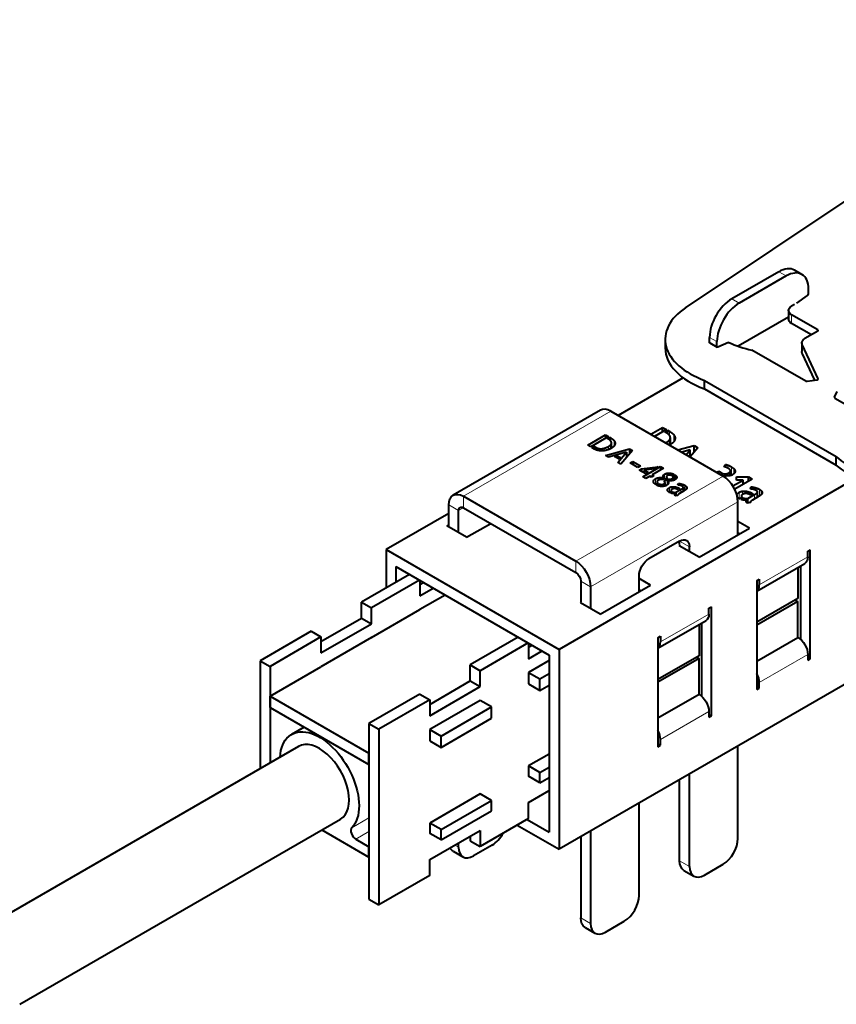
# Model space of a CAD drawing. Units: millimetres. Extents: x 2 to 1189, y 1 to 840.
# Drawn here: x 215 to 332, y 330 to 471 of the extents above; entities that cross this region are included whole.
import ezdxf

# ---------------------------------------------------------------- set-up
doc = ezdxf.new("R2010")
doc.units = ezdxf.units.MM
doc.header["$LTSCALE"] = 12.7
doc.layers.add('TANGENT_LINES', color=7, linetype='Continuous', lineweight=15)
doc.layers.add('Visible', color=7, linetype='Continuous', lineweight=40)

msp = doc.modelspace()

# ---------------------------------------------------------------- linework, layer by layer
at = {"layer": 'TANGENT_LINES'}
for p, q in [((324.807, 434.549), (323.746, 435.161)), ((318.089, 430.67), (317.028, 431.283)), ((325.584, 427.772), (325.584, 428.997)), ((329.332, 426.669), (329.332, 426.833)), ((314.907, 425.159), (313.846, 425.771)), ((314.907, 424.447), (313.846, 425.059)), ((327.079, 423.531), (327.079, 424.756)), ((329.359, 419.782), (329.359, 419.842)), ((331.727, 417.144), (331.727, 417.203)), ((278.662, 403.03), (299.733, 415.196)), ((299.745, 411.362), (299.745, 410.887)), ((308.139, 411.693), (308.139, 412.317)), ((308.234, 410.426), (308.234, 411.362)), ((308.745, 410.857), (308.745, 411.813)), ((297.57, 410.039), (297.57, 409.704)), ((299.407, 410.186), (299.407, 409.726)), ((299.683, 410.388), (299.683, 409.854)), ((299.817, 410.635), (299.817, 409.922)), ((300.206, 410.978), (300.206, 410.25)), ((307.696, 410.599), (307.696, 410.773)), ((308.058, 410.39), (308.058, 411.039)), ((298.444, 409.844), (298.444, 409.531)), ((316.479, 407.046), (316.479, 407.481)), ((316.978, 406.042), (316.978, 407.234)), ((294.713, 393.763), (315.785, 405.929)), ((306.647, 405.702), (306.647, 405.388)), ((307.209, 405.954), (307.209, 405.741)), ((307.419, 406.192), (307.419, 405.442)), ((307.735, 406.316), (307.735, 405.953)), ((308.072, 406.352), (308.072, 406.067)), ((308.406, 406.308), (308.406, 406.012)), ((309.098, 405.91), (309.098, 405.591)), ((315.475, 406.108), (315.475, 406.439)), ((315.68, 405.989), (315.68, 406.325)), ((315.921, 406.008), (315.921, 406.243)), ((316.05, 405.756), (316.05, 405.85)), ((316.224, 405.947), (316.224, 406.246)), ((316.595, 405.947), (316.595, 406.391)), ((316.753, 405.973), (316.753, 406.499)), ((316.845, 405.996), (316.845, 406.638)), ((317.329, 406.274), (317.329, 406.972)), ((317.496, 406.567), (317.496, 406.685)), ((306.1, 405.523), (306.1, 404.746)), ((306.79, 404.751), (306.79, 404.463)), ((306.979, 404.731), (306.979, 404.446)), ((307.156, 404.746), (307.156, 404.448)), ((307.298, 404.796), (307.298, 404.467)), ((307.966, 405.084), (307.966, 404.913)), ((308.103, 404.271), (308.103, 403.588)), ((308.168, 405.473), (308.168, 405.252)), ((308.444, 404.39), (308.444, 404.009)), ((308.492, 405.573), (308.492, 405.271)), ((308.805, 404.4), (308.805, 404.139)), ((309.154, 404.326), (309.154, 404.072)), ((309.584, 404.848), (309.584, 404.604)), ((309.813, 404.798), (309.813, 404.537)), ((310.058, 404.714), (310.058, 404.388)), ((310.094, 404.304), (310.094, 403.737)), ((310.295, 404.599), (310.295, 403.865)), ((310.476, 404.471), (310.476, 404.003)), ((310.586, 404.328), (310.586, 404.149)), ((320.032, 404.037), (320.032, 404.358)), ((320.332, 403.948), (320.332, 404.291)), ((278.662, 403.03), (278.662, 401.397)), ((307.871, 404.083), (307.871, 403.788)), ((308.795, 403.6), (308.795, 403.417)), ((308.878, 403.345), (308.878, 403.232)), ((309.462, 404.19), (309.462, 404.015)), ((309.755, 404.021), (309.755, 403.54)), ((310.006, 404.186), (310.006, 403.685)), ((317.782, 403.153), (317.782, 403.353)), ((318.087, 402.702), (318.087, 403.6)), ((318.534, 403.255), (318.534, 403.756)), ((319.009, 403.425), (319.009, 403.769)), ((319.467, 403.338), (319.467, 403.671)), ((319.871, 403.263), (319.871, 403.493)), ((320.256, 402.639), (320.256, 403.271)), ((320.586, 402.83), (320.586, 403.487)), ((320.653, 403.753), (320.653, 404.181)), ((320.701, 402.898), (320.701, 403.643)), ((320.965, 403.066), (320.965, 404.03)), ((321.202, 403.247), (321.202, 403.862)), ((321.347, 403.439), (321.347, 403.674)), ((276.54, 401.805), (277.955, 400.989)), ((296.834, 390.089), (317.906, 402.254)), ((318.995, 402.478), (318.995, 402.718)), ((319.103, 402.235), (319.103, 402.384)), ((277.955, 400.989), (278.662, 401.397)), ((310.976, 395.804), (309.562, 396.621)), ((294.713, 393.763), (294.713, 392.13)), ((320.963, 390.355), (327.893, 394.356)), ((296.834, 390.089), (295.42, 390.905)), ((306.821, 382.19), (313.75, 386.191)), ((327.893, 380.394), (320.963, 376.393)), ((313.75, 372.229), (306.821, 368.228)), ((262.673, 355.604), (265.127, 357.021)), ((263.25, 353.983), (265.127, 355.066)), ((277.408, 353.131), (277.955, 352.816)), ((309.562, 350.897), (310.976, 350.08)), ((295.42, 342.732), (296.834, 341.915))]:
    msp.add_line(p, q, dxfattribs=at)
at = {"layer": 'Visible'}
for p, q in [((310.425, 430.016), (372.104, 471.213)), ((327.057, 434.772), (325.996, 435.384)), ((323.746, 435.161), (317.028, 431.283)), ((324.807, 434.549), (318.089, 430.67)), ((327.989, 431.999), (327.989, 432.712)), ((326.345, 430.678), (327.864, 431.765)), ((325.145, 429.609), (325.145, 428.384)), ((326.009, 430.466), (325.584, 430.221)), ((325.145, 428.655), (317.955, 424.503)), ((329.332, 426.833), (325.584, 428.997)), ((328.413, 426.139), (325.584, 427.772)), ((307.503, 425.486), (307.503, 424.261)), ((313.846, 425.059), (313.846, 425.771)), ((329.332, 426.669), (327.467, 425.593)), ((313.888, 424.967), (314.949, 424.355)), ((314.907, 424.447), (314.907, 425.159)), ((316.55, 425.023), (315.032, 424.356)), ((327.028, 424.98), (327.028, 423.756)), ((329.359, 419.842), (327.079, 424.756)), ((327.593, 419.509), (319.904, 423.948)), ((328.881, 419.648), (327.079, 423.531)), ((310.091, 419.963), (300.783, 414.59)), ((313.116, 418.396), (313.116, 419.62)), ((313.116, 419.62), (331.972, 408.734)), ((313.116, 418.396), (331.972, 407.509)), ((327.786, 419.479), (329.218, 419.701)), ((331.727, 417.203), (332.111, 418.03)), ((331.779, 417.092), (339.467, 412.653)), ((298.233, 415.345), (277.162, 403.179)), ((299.733, 415.196), (315.785, 405.929)), ((305.426, 411.909), (307.136, 412.896)), ((307.136, 412.896), (307.678, 412.583)), ((307.136, 412.27), (307.136, 412.896)), ((296.445, 410.339), (298.981, 411.803)), ((299.393, 411.564), (296.858, 410.1)), ((298.981, 411.803), (298.981, 411.326)), ((298.981, 411.803), (299.393, 411.564)), ((299.222, 411.303), (299.534, 411.483)), ((299.322, 411.245), (299.222, 411.303)), ((299.534, 411.483), (299.534, 411.105)), ((299.534, 411.483), (299.745, 411.362)), ((307.678, 412.583), (305.969, 411.596)), ((307.452, 412.239), (307.863, 412.476)), ((307.584, 412.163), (307.452, 412.239)), ((307.863, 411.98), (307.863, 412.476)), ((307.863, 412.476), (308.139, 412.317)), ((308.237, 410.428), (308.237, 411.411)), ((296.858, 410.1), (296.445, 410.339)), ((296.998, 410.019), (297.301, 410.194)), ((297.405, 409.784), (296.998, 410.019)), ((297.301, 410.194), (297.301, 409.844)), ((297.301, 410.194), (297.57, 410.039)), ((299.819, 409.924), (299.819, 410.672)), ((309.325, 409.658), (311.628, 410.297)), ((312.166, 409.987), (311.054, 408.66)), ((311.628, 409.345), (311.628, 410.297)), ((311.628, 410.297), (312.166, 409.987)), ((298.981, 408.874), (302.401, 409.824)), ((299.411, 408.626), (298.981, 408.874)), ((301.975, 409.339), (299.411, 408.626)), ((300.271, 408.737), (300.647, 408.843)), ((300.928, 408.358), (300.271, 408.737)), ((300.647, 408.843), (300.647, 408.521)), ((300.647, 408.843), (301.108, 408.576)), ((300.732, 407.863), (301.975, 409.339)), ((301.108, 408.576), (300.928, 408.358)), ((302.811, 409.588), (301.159, 407.617)), ((301.975, 409.339), (301.975, 408.59)), ((302.401, 409.824), (302.401, 409.099)), ((302.401, 409.824), (302.811, 409.588)), ((311.068, 409.661), (309.889, 409.333)), ((310.496, 408.982), (311.068, 409.661)), ((311.068, 408.676), (311.068, 409.661)), ((331.972, 407.509), (331.972, 408.734)), ((301.159, 407.617), (300.732, 407.863)), ((302.505, 407.801), (302.853, 408.002)), ((303.599, 407.17), (302.505, 407.801)), ((302.853, 408.002), (303.947, 407.37)), ((302.853, 408.002), (302.853, 407.601)), ((303.947, 407.37), (303.599, 407.17)), ((304.109, 406.975), (306.475, 407.237)), ((304.287, 405.811), (306.823, 407.275)), ((306.475, 407.237), (305.984, 406.953)), ((306.823, 407.275), (306.823, 406.79)), ((306.823, 407.275), (307.243, 407.033)), ((315.894, 407.271), (316.143, 407.597)), ((316.143, 407.198), (316.143, 407.597)), ((334.859, 405.686), (292.325, 381.129)), ((303.782, 406.786), (304.109, 406.975)), ((304.738, 406.234), (303.782, 406.786)), ((304.109, 406.975), (304.109, 406.597)), ((304.707, 405.568), (304.287, 405.811)), ((305.984, 406.953), (304.476, 406.763)), ((304.476, 406.763), (305.065, 406.423)), ((304.476, 406.763), (304.476, 406.385)), ((305.299, 405.91), (304.707, 405.568)), ((305.065, 406.423), (304.738, 406.234)), ((305.564, 405.757), (305.299, 405.91)), ((305.891, 405.946), (305.564, 405.757)), ((307.243, 407.033), (305.626, 406.099)), ((305.626, 406.099), (305.626, 405.793)), ((305.626, 406.099), (305.891, 405.946)), ((307.219, 405.672), (307.219, 405.443)), ((307.682, 405.838), (307.682, 405.594)), ((308.722, 406.194), (308.389, 406.002)), ((308.533, 405.922), (308.867, 406.115)), ((308.657, 405.763), (308.657, 405.3)), ((308.867, 406.115), (308.867, 405.385)), ((314.884, 406.449), (315.167, 406.616)), ((315.167, 406.285), (315.167, 406.616)), ((315.167, 406.616), (315.475, 406.439)), ((315.903, 405.856), (315.903, 406.013)), ((316.848, 405.996), (316.848, 406.668)), ((317.72, 405.81), (319.41, 405.81)), ((317.72, 405.361), (317.72, 405.81)), ((319.41, 405.173), (319.41, 405.81)), ((319.41, 405.81), (319.962, 405.491)), ((306.472, 404.895), (306.145, 404.706)), ((306.283, 404.623), (306.61, 404.812)), ((306.343, 405.121), (306.343, 404.821)), ((306.61, 404.812), (306.61, 404.5)), ((307.219, 405.443), (307.209, 405.444)), ((307.329, 405.39), (307.305, 405.439)), ((307.745, 405.63), (307.329, 405.39)), ((307.381, 405.257), (307.807, 405.503)), ((307.436, 404.997), (307.436, 404.496)), ((307.807, 405.503), (307.807, 404.67)), ((307.824, 405.465), (307.824, 404.687)), ((307.914, 405.259), (307.914, 404.791)), ((309.321, 404.637), (309.404, 404.863)), ((309.404, 404.863), (309.404, 404.63)), ((309.59, 404.603), (309.584, 404.604)), ((310.095, 403.737), (310.095, 404.314)), ((317.179, 404.521), (318.633, 405.361)), ((319.962, 405.491), (317.448, 404.04)), ((318.633, 405.361), (317.72, 405.361)), ((318.633, 404.724), (318.633, 405.361)), ((319.686, 404.08), (319.795, 404.377)), ((319.795, 404.071), (319.795, 404.377)), ((278.662, 403.03), (294.713, 393.763)), ((308.43, 403.725), (308.151, 403.564)), ((308.317, 403.497), (308.578, 403.648)), ((308.335, 403.883), (308.335, 403.67)), ((308.578, 403.648), (308.578, 403.434)), ((308.929, 403.433), (308.929, 403.14)), ((309.325, 403.165), (308.984, 403.095)), ((309.029, 403.601), (309.755, 404.021)), ((309.029, 403.601), (309.029, 403.104)), ((309.369, 403.961), (309.294, 404.005)), ((309.313, 403.198), (309.313, 403.162)), ((309.614, 404.102), (309.369, 403.961)), ((309.462, 404.19), (309.614, 404.102)), ((310.037, 403.703), (309.562, 403.429)), ((310.481, 404.007), (310.476, 404.003)), ((318.516, 402.882), (318.15, 402.671)), ((318.39, 403.068), (318.39, 402.809)), ((319.302, 402.72), (320.256, 403.271)), ((319.749, 403.193), (319.65, 403.25)), ((320.07, 403.378), (319.749, 403.193)), ((319.871, 403.493), (320.07, 403.378)), ((320.626, 402.853), (320.003, 402.493)), ((320.039, 404.035), (320.032, 404.037)), ((320.702, 402.898), (320.702, 403.656)), ((321.21, 403.253), (321.203, 403.247)), ((276.54, 398.652), (276.54, 401.805)), ((317.906, 397.531), (317.906, 402.254)), ((318.367, 402.582), (318.71, 402.781)), ((318.71, 402.5), (318.71, 402.781)), ((319.171, 402.114), (319.171, 402.498)), ((319.691, 402.146), (319.244, 402.055)), ((319.302, 402.067), (319.302, 402.72)), ((319.675, 402.19), (319.675, 402.143)), ((276.54, 400.593), (267.576, 395.418)), ((277.955, 397.836), (277.955, 400.989)), ((278.662, 401.397), (294.713, 392.13)), ((276.274, 398.806), (276.54, 398.96)), ((279.102, 397.173), (276.274, 398.806)), ((279.102, 397.173), (282.54, 399.158)), ((319.549, 398.48), (317.906, 399.428)), ((312.336, 394.315), (319.549, 398.48)), ((317.906, 397.795), (318.135, 397.663)), ((309.562, 396.621), (305.178, 394.09)), ((309.508, 395.948), (309.687, 396.052)), ((312.336, 394.315), (309.508, 395.948)), ((309.562, 396.124), (309.562, 396.621)), ((310.976, 395.1), (310.976, 395.804)), ((267.576, 395.418), (267.576, 389.913)), ((267.576, 395.418), (292.325, 381.129)), ((327.893, 395.173), (328.246, 395.377)), ((327.893, 394.356), (327.893, 395.173)), ((328.246, 379.782), (328.246, 395.377)), ((320.609, 389.475), (327.478, 393.441)), ((326.832, 393.067), (326.832, 382.588)), ((270.93, 391.849), (264.066, 387.886)), ((268.991, 392.968), (268.991, 390.729)), ((268.991, 392.968), (290.911, 380.312)), ((303.764, 389.366), (303.764, 391.64)), ((326.478, 392.863), (326.478, 388.396)), ((272.344, 391.032), (265.48, 387.069)), ((272.41, 390.994), (272.41, 388.784)), ((272.41, 390.417), (272.91, 390.705)), ((295.42, 390.905), (295.42, 387.959)), ((298.194, 386.15), (305.407, 390.315)), ((305.407, 390.315), (303.764, 391.263)), ((320.609, 390.968), (320.963, 391.172)), ((320.609, 390.968), (320.609, 375.373)), ((320.963, 391.172), (320.963, 390.355)), ((272.41, 388.784), (274.324, 389.889)), ((276.021, 388.909), (272.41, 386.824)), ((296.834, 390.089), (296.834, 386.935)), ((303.764, 389.63), (303.992, 389.498)), ((264.066, 385.6), (264.066, 387.886)), ((264.066, 387.886), (265.48, 387.069)), ((295.366, 387.783), (295.545, 387.887)), ((298.194, 386.15), (295.366, 387.783)), ((326.478, 388.396), (320.609, 385.007)), ((326.478, 387.988), (320.609, 384.599)), ((326.125, 388.192), (326.478, 387.988)), ((326.478, 382.844), (326.478, 387.988)), ((265.48, 384.783), (265.48, 387.069)), ((265.48, 382.824), (272.41, 386.824)), ((313.75, 387.008), (314.104, 387.212)), ((313.75, 386.191), (313.75, 387.008)), ((314.104, 371.617), (314.104, 387.212)), ((258.268, 382.252), (264.066, 385.6)), ((258.268, 380.619), (265.48, 384.783)), ((264.066, 385.6), (265.48, 384.783)), ((306.467, 381.31), (313.336, 385.276)), ((312.336, 384.698), (312.336, 380.231)), ((312.69, 384.902), (312.69, 374.423)), ((256.854, 383.722), (249.57, 379.517)), ((256.854, 383.722), (258.268, 382.905)), ((258.268, 382.905), (250.985, 378.7)), ((258.268, 382.905), (258.268, 380.619)), ((265.48, 382.824), (258.268, 378.659)), ((286.486, 382.867), (279.623, 378.904)), ((287.9, 382.051), (281.037, 378.088)), ((287.966, 382.012), (287.966, 379.803)), ((287.966, 381.436), (288.466, 381.724)), ((306.467, 382.803), (306.821, 383.007)), ((306.467, 382.803), (306.467, 367.208)), ((306.821, 383.007), (306.821, 382.19)), ((320.609, 379.455), (326.478, 382.844)), ((287.966, 379.803), (289.88, 380.908)), ((290.911, 380.312), (290.911, 355.001)), ((292.325, 381.129), (292.325, 352.552)), ((327.893, 380.394), (327.893, 379.578)), ((249.57, 379.517), (250.985, 378.7)), ((249.57, 379.517), (249.57, 364.073)), ((279.623, 376.618), (279.623, 378.904)), ((279.623, 378.904), (281.037, 378.088)), ((290.911, 379.543), (287.966, 377.843)), ((339.744, 379.929), (292.325, 352.552)), ((312.336, 380.231), (306.467, 376.842)), ((312.336, 379.823), (306.467, 376.434)), ((311.983, 380.027), (312.336, 379.823)), ((312.336, 374.679), (312.336, 379.823)), ((327.893, 379.986), (328.246, 379.782)), ((327.893, 379.578), (328.246, 379.782)), ((250.985, 378.7), (250.985, 364.89)), ((250.985, 374.455), (258.268, 378.659)), ((281.037, 375.802), (281.037, 378.088)), ((287.966, 377.843), (289.593, 376.904)), ((287.966, 377.843), (287.966, 376.21)), ((289.593, 376.904), (290.911, 377.665)), ((273.824, 373.271), (279.623, 376.618)), ((279.623, 376.618), (281.037, 375.802)), ((287.966, 376.21), (289.593, 375.271)), ((289.593, 375.271), (289.593, 376.904)), ((320.963, 375.577), (320.963, 376.393)), ((272.41, 374.74), (265.127, 370.535)), ((272.41, 374.74), (273.824, 373.924)), ((273.824, 371.638), (281.037, 375.802)), ((289.593, 375.271), (290.911, 376.032)), ((312.336, 374.679), (306.467, 371.29)), ((320.609, 375.781), (320.963, 375.577)), ((320.609, 375.373), (320.963, 375.577)), ((250.985, 372.822), (250.985, 374.455)), ((250.985, 374.455), (265.127, 366.29)), ((273.824, 373.924), (266.541, 369.719)), ((273.824, 373.924), (273.824, 371.638)), ((281.037, 373.842), (273.824, 369.678)), ((282.663, 372.903), (281.037, 373.842)), ((250.985, 372.822), (265.127, 364.657)), ((275.451, 368.739), (282.663, 372.903)), ((282.663, 371.27), (282.663, 372.903)), ((313.75, 372.229), (313.75, 371.413)), ((265.127, 370.535), (266.541, 369.719)), ((265.127, 370.535), (265.127, 345.387)), ((275.451, 367.106), (282.663, 371.27)), ((313.75, 371.821), (314.104, 371.617)), ((313.75, 371.413), (314.104, 371.617)), ((255.854, 370.01), (254.056, 368.972)), ((266.541, 369.719), (266.541, 344.571)), ((273.824, 369.678), (275.451, 368.739)), ((273.824, 369.678), (273.824, 368.045)), ((273.824, 368.045), (275.451, 367.106)), ((275.451, 367.106), (275.451, 368.739)), ((306.821, 367.412), (306.821, 368.228)), ((255.056, 367.24), (207.362, 339.704)), ((265.127, 364.657), (265.127, 366.29)), ((306.467, 367.616), (306.821, 367.412)), ((306.467, 367.208), (306.821, 367.412)), ((317.906, 354.081), (317.906, 367.321)), ((290.911, 366.152), (287.966, 364.452)), ((289.593, 363.513), (287.966, 364.452)), ((287.966, 364.452), (287.966, 362.983)), ((289.593, 363.513), (290.911, 364.275)), ((289.593, 362.044), (289.593, 363.513)), ((289.593, 362.044), (287.966, 362.983)), ((289.593, 362.044), (290.911, 362.805)), ((309.562, 350.897), (309.562, 362.503)), ((310.976, 350.08), (310.976, 363.32)), ((287.966, 359.227), (290.911, 360.927)), ((281.037, 360.452), (273.824, 356.287)), ((275.451, 355.349), (282.663, 359.513)), ((282.663, 359.513), (281.037, 360.452)), ((282.663, 358.043), (282.663, 359.513)), ((287.966, 356.941), (287.966, 359.227)), ((275.451, 353.879), (282.663, 358.043)), ((303.764, 345.916), (303.764, 359.156)), ((215.178, 330.36), (261.056, 356.848)), ((287.966, 356.941), (281.037, 352.94)), ((287.759, 356.821), (290.911, 355.001)), ((258.399, 355.314), (265.127, 351.429)), ((275.451, 355.349), (273.824, 356.287)), ((273.824, 356.287), (273.824, 354.818)), ((273.824, 351.062), (281.037, 355.226)), ((275.451, 353.879), (275.451, 355.349)), ((281.037, 355.226), (281.037, 352.94)), ((286.345, 356.004), (292.325, 352.552)), ((296.834, 355.155), (296.834, 341.915)), ((263.25, 353.983), (265.127, 352.899)), ((275.451, 353.879), (273.824, 354.818)), ((279.623, 354.41), (279.623, 353.756)), ((279.623, 353.756), (281.037, 352.94)), ((295.42, 354.338), (295.42, 342.732)), ((265.127, 351.429), (265.127, 352.899)), ((277.162, 352.259), (278.576, 351.442)), ((277.955, 352.816), (277.955, 353.447)), ((282.763, 353.142), (280.076, 351.591)), ((273.824, 348.776), (273.824, 351.062)), ((310.184, 349.524), (311.598, 348.707)), ((313.098, 348.856), (315.785, 350.407)), ((273.824, 348.776), (266.541, 344.571)), ((265.127, 345.387), (266.541, 344.571)), ((296.041, 341.359), (297.456, 340.542)), ((298.956, 340.691), (301.643, 342.242))]:
    msp.add_line(p, q, dxfattribs=at)
for centre, major_axis, start_param, end_param in [((323.746, 431.487), (2.25, 3.897), 0, 0.7853982), ((324.807, 430.874), (2.25, 3.897), 5.4977871, 7.0685835), ((317.028, 427.608), (2.25, 3.897), 0.7853982, 2.3561945), ((327.847, 431.917), (0.1, 0.173), 4.0464197, 5.4977871), ((319.503, 425.486), (-12, 0), 5.5703818, 7.2926588), ((318.089, 426.996), (2.25, 3.897), 0.7853982, 2.3561945), ((326.362, 430.525), (0.1, 0.173), 0.9048271, 1.2650096), ((329.191, 426.751), (-0.2, 0), 2.3561945, 3.9269908), ((319.503, 424.261), (-12, 0), 0, 1.0094734), ((324.842, 431.14), (-13.4, 0), 0.9088458, 1.1934127), ((329.166, 419.812), (-0.2, 0), 1.8325957, 3.403392), ((327.734, 419.591), (-0.2, 0), 0.7853982, 1.8325957), ((331.92, 417.174), (-0.2, 0), 6.0213859, 7.0685835), ((299.733, 412.746), (1.5, -2.598), 2.3561945, 3.1415927), ((315.785, 403.479), (1.5, -2.598), 0.7853982, 2.3561945), ((319.549, 391.172), (1, -1.732), 0.0626639, 0.7853982), ((305.407, 383.007), (1, -1.732), 0.0626639, 0.7853982), ((319.549, 377.21), (1, -1.732), 0.7853982, 1.5081324), ((305.407, 369.045), (1, -1.732), 0.7853982, 1.5081324), ((258.056, 362.044), (3, -5.196), 0, 3.1415927), ((263.25, 354.799), (0.5, -0.866), 3.3109874, 5.4977871), ((282.763, 355.592), (1.5, 2.598), 3.9269908, 4.7557982), ((315.785, 352.856), (1.5, 2.598), 3.9269908, 5.4977871), ((280.076, 354.04), (1.5, 2.598), 2.3561945, 3.9269908), ((313.098, 351.305), (1.5, 2.598), 2.3561945, 3.9269908), ((301.643, 344.691), (1.5, 2.598), 3.9269908, 5.4977871), ((298.956, 343.14), (1.5, 2.598), 2.3561945, 3.9269908)]:
    msp.add_ellipse(centre, major_axis=major_axis, ratio=0.5773503, start_param=start_param, end_param=end_param, dxfattribs=at)
at = {"layer": 'Visible', "extrusion": (0, 0, -1)}
for centre, major_axis, start_param, end_param in [((326.645, 429.609), (1.5, 0), 2.3561945, 3.9269908), ((326.645, 428.384), (1.5, 0), 2.3561945, 3.1415927), ((328.528, 424.98), (1.5, 0), 2.8797933, 3.9269908), ((313.988, 425.141), (-0.1, -0.173), 0, 0.7853982), ((315.049, 424.528), (-0.1, -0.173), 5.6172161, 7.0685835), ((316.534, 424.851), (-0.1, -0.173), 2.4756234, 2.835806), ((328.528, 423.756), (1.5, 0), 2.8797933, 3.1415927), ((342.131, 412.422), (12, 0), 0.8579928, 2.5802698), ((342.131, 411.197), (12, 0), 0.8579928, 2.5802698), ((278.662, 400.581), (-1.5, 2.598), 5.4977871, 7.0685835), ((278.662, 400.581), (-0.5, 0.866), 5.4977871, 7.0685835), ((309.562, 394.988), (-1, -1.732), 2.3561945, 3.9269908), ((294.713, 391.313), (-1.5, 2.598), 0.7853982, 2.3561945), ((305.178, 392.457), (-1, -1.732), 0.7853982, 2.3561945), ((326.478, 395.173), (-1, 1.732), 2.3561945, 3.1415927), ((294.713, 391.313), (-0.5, 0.866), 0.7853982, 2.3561945), ((312.336, 387.008), (-1, 1.732), 2.3561945, 3.1415927), ((326.478, 381.211), (-1, 1.732), 0.7853982, 2.3561945), ((312.336, 373.046), (-1, 1.732), 0.7853982, 2.3561945), ((258.056, 362.044), (-4, 6.928), 5.5604511, 9.2553832), ((278.662, 354.857), (-1.5, -2.598), 0, 0.3639431), ((311.684, 352.122), (-1.5, -2.598), 0, 0.7853982), ((297.541, 343.957), (-1.5, -2.598), 0, 0.7853982)]:
    msp.add_ellipse(centre, major_axis=major_axis, ratio=0.5773503, start_param=start_param, end_param=end_param, dxfattribs=at)
at = {"layer": 'Visible'}
for points in [[(299.745, 411.362), (300.065, 411.177), (300.206, 410.978)], [(308.058, 411.039), (308.212, 411.185), (308.234, 411.362)], [(308.234, 411.362), (308.256, 411.539), (308.114, 411.739)], [(308.139, 412.317), (308.559, 412.074), (308.745, 411.813)], [(308.919, 411.304), (308.907, 411.054), (308.729, 410.831)], [(308.745, 411.813), (308.93, 411.553), (308.919, 411.304)], [(297.57, 410.039), (297.99, 409.796), (298.444, 409.844)], [(298.444, 409.844), (298.898, 409.892), (299.407, 410.186)], [(299.407, 410.186), (299.566, 410.277), (299.683, 410.388)], [(299.683, 410.388), (299.8, 410.5), (299.817, 410.635)], [(300.194, 410.23), (300.058, 410.061), (299.831, 409.929)], [(300.338, 410.59), (300.329, 410.4), (300.194, 410.23)], [(300.206, 410.978), (300.347, 410.78), (300.338, 410.59)], [(307.529, 410.681), (307.612, 410.724), (307.696, 410.773)], [(307.696, 410.773), (307.904, 410.893), (308.058, 411.039)], [(308.252, 410.436), (308.178, 410.393), (308.104, 410.354)], [(308.729, 410.831), (308.551, 410.608), (308.252, 410.436)], [(297.565, 409.706), (297.453, 409.757), (297.405, 409.784)], [(316.143, 407.198), (315.98, 407.247), (315.894, 407.271)], [(316.143, 407.597), (316.283, 407.552), (316.479, 407.481)], [(316.479, 407.481), (316.675, 407.409), (316.978, 407.234)], [(316.978, 407.234), (317.191, 407.112), (317.329, 406.972)], [(306.1, 405.523), (306.355, 405.67), (306.647, 405.702)], [(306.647, 405.702), (306.94, 405.734), (307.219, 405.672)], [(307.209, 405.954), (307.24, 406.089), (307.419, 406.192)], [(307.419, 406.192), (307.567, 406.278), (307.735, 406.316)], [(307.682, 405.838), (307.691, 405.745), (307.745, 405.63)], [(307.735, 406.316), (307.904, 406.354), (308.072, 406.352)], [(308.072, 406.067), (307.911, 406.067), (307.766, 405.984)], [(308.072, 406.352), (308.241, 406.349), (308.406, 406.308)], [(308.389, 406.002), (308.234, 406.068), (308.072, 406.067)], [(308.406, 406.308), (308.571, 406.266), (308.722, 406.194)], [(308.492, 405.573), (308.671, 405.676), (308.657, 405.763)], [(308.657, 405.763), (308.644, 405.851), (308.533, 405.922)], [(308.867, 406.115), (309.032, 406.012), (309.098, 405.91)], [(315.475, 406.439), (315.574, 406.381), (315.68, 406.325)], [(315.68, 406.325), (315.785, 406.269), (315.921, 406.243)], [(315.903, 406.013), (315.994, 405.945), (316.05, 405.85)], [(315.921, 406.243), (316.057, 406.217), (316.224, 406.246)], [(316.05, 405.85), (316.102, 405.762), (316.102, 405.66)], [(316.224, 406.246), (316.391, 406.274), (316.595, 406.391)], [(316.595, 406.391), (316.676, 406.439), (316.753, 406.499)], [(316.753, 406.499), (316.829, 406.559), (316.845, 406.638)], [(317.329, 406.972), (317.467, 406.833), (317.496, 406.685)], [(305.805, 405.133), (305.794, 405.346), (306.1, 405.523)], [(306.145, 404.706), (305.815, 404.921), (305.805, 405.133)], [(306.489, 405.322), (306.345, 405.239), (306.343, 405.121)], [(306.343, 405.121), (306.342, 405.002), (306.472, 404.895)], [(306.61, 404.812), (306.696, 404.77), (306.79, 404.751)], [(306.913, 405.44), (306.806, 405.43), (306.694, 405.403)], [(306.79, 404.751), (306.885, 404.732), (306.979, 404.731)], [(307.121, 405.447), (307.019, 405.45), (306.913, 405.44)], [(306.979, 404.731), (307.074, 404.73), (307.156, 404.746)], [(307.156, 404.746), (307.239, 404.762), (307.298, 404.796)], [(307.305, 405.439), (307.264, 405.441), (307.219, 405.443)], [(307.298, 404.796), (307.436, 404.875), (307.436, 404.997)], [(307.807, 405.503), (307.811, 405.489), (307.824, 405.465)], [(307.824, 405.465), (307.989, 405.457), (308.168, 405.473)], [(307.871, 404.083), (307.938, 404.176), (308.103, 404.271)], [(307.914, 405.259), (307.948, 405.171), (307.966, 405.084)], [(308.103, 404.271), (308.261, 404.362), (308.444, 404.39)], [(308.168, 405.473), (308.347, 405.489), (308.492, 405.573)], [(308.444, 404.39), (308.627, 404.418), (308.805, 404.4)], [(308.849, 405.374), (308.767, 405.326), (308.657, 405.3)], [(308.805, 404.4), (308.984, 404.382), (309.154, 404.326)], [(309.154, 404.326), (309.325, 404.269), (309.462, 404.19)], [(309.404, 404.863), (309.476, 404.865), (309.584, 404.848)], [(309.584, 404.604), (309.505, 404.621), (309.433, 404.628)], [(309.584, 404.848), (309.693, 404.832), (309.813, 404.798)], [(309.758, 404.557), (309.673, 404.585), (309.59, 404.603)], [(309.813, 404.798), (309.934, 404.764), (310.058, 404.714)], [(310.051, 404.396), (310.002, 404.438), (309.92, 404.486)], [(310.006, 404.186), (310.089, 404.253), (310.094, 404.304)], [(310.058, 404.714), (310.182, 404.664), (310.295, 404.599)], [(310.295, 404.599), (310.398, 404.539), (310.476, 404.471)], [(310.476, 404.471), (310.553, 404.402), (310.586, 404.328)], [(319.795, 404.377), (319.889, 404.38), (320.032, 404.358)], [(320.032, 404.358), (320.174, 404.336), (320.332, 404.291)], [(320.332, 404.291), (320.49, 404.247), (320.653, 404.181)], [(308.151, 403.564), (308.134, 403.57), (308.103, 403.588)], [(308.335, 403.883), (308.323, 403.802), (308.43, 403.725)], [(308.578, 403.648), (308.678, 403.61), (308.795, 403.6)], [(308.795, 403.6), (308.912, 403.59), (309.029, 403.601)], [(308.878, 403.345), (308.891, 403.391), (308.929, 403.433)], [(309.136, 404.08), (309.046, 404.116), (308.943, 404.132)], [(309.39, 403.31), (309.346, 403.272), (309.323, 403.233)], [(309.562, 403.429), (309.535, 403.413), (309.485, 403.38)], [(309.755, 404.021), (309.924, 404.118), (310.006, 404.186)], [(317.738, 403.28), (317.755, 403.316), (317.782, 403.353)], [(317.782, 403.353), (317.87, 403.474), (318.087, 403.6)], [(318.087, 402.702), (317.933, 402.791), (317.831, 402.896)], [(318.087, 403.6), (318.294, 403.719), (318.534, 403.756)], [(318.534, 403.756), (318.774, 403.792), (319.009, 403.769)], [(318.905, 403.417), (318.756, 403.396), (318.611, 403.313)], [(319.009, 403.769), (319.244, 403.746), (319.467, 403.671)], [(319.442, 403.349), (319.325, 403.396), (319.189, 403.417)], [(319.467, 403.671), (319.691, 403.597), (319.871, 403.493)], [(320.032, 404.037), (319.927, 404.059), (319.833, 404.068)], [(320.26, 403.975), (320.147, 404.012), (320.039, 404.035)], [(320.256, 403.271), (320.477, 403.398), (320.586, 403.487)], [(320.644, 403.764), (320.581, 403.819), (320.472, 403.881)], [(320.586, 403.487), (320.694, 403.576), (320.701, 403.643)], [(320.653, 404.181), (320.816, 404.116), (320.965, 404.03)], [(320.965, 404.03), (321.1, 403.952), (321.202, 403.862)], [(321.202, 403.862), (321.304, 403.772), (321.347, 403.674)], [(318.15, 402.671), (318.127, 402.679), (318.087, 402.702)], [(318.71, 402.781), (318.841, 402.731), (318.995, 402.718)], [(318.995, 402.718), (319.148, 402.705), (319.302, 402.72)], [(319.103, 402.384), (319.122, 402.444), (319.171, 402.498)], [(319.777, 402.337), (319.718, 402.287), (319.689, 402.236)], [(320.003, 402.493), (319.967, 402.472), (319.901, 402.429)]]:
    msp.add_open_spline(points, degree=2, dxfattribs=at)
for points, knots in [([(308.114, 411.739), (308.032, 411.855), (307.865, 411.98), (307.746, 412.069), (307.584, 412.163)], [0, 0, 0, 0.5823324, 0.5823324, 1, 1, 1]), ([(299.831, 409.929), (299.8, 409.911), (299.769, 409.895), (299.756, 409.887), (299.743, 409.88), (299.712, 409.863), (299.681, 409.847), (299.639, 409.826), (299.598, 409.806), (299.501, 409.759), (299.406, 409.722), (299.316, 409.686), (299.229, 409.659)], [0, 0, 0, 0.0987805, 0.0987805, 0.1402625, 0.1402625, 0.2414134, 0.2414134, 0.377096, 0.377096, 0.6966439, 0.6966439, 1, 1, 1]), ([(299.726, 410.922), (299.663, 411.01), (299.536, 411.105), (299.445, 411.173), (299.322, 411.245)], [0, 0, 0, 0.5823324, 0.5823324, 1, 1, 1]), ([(299.817, 410.635), (299.819, 410.652), (299.819, 410.671), (299.82, 410.774), (299.749, 410.886), (299.738, 410.904), (299.726, 410.922)], [0, 0, 0, 0.1316692, 0.1316692, 0.8822124, 0.8822124, 1, 1, 1]), ([(308.389, 410.523), (308.362, 410.542), (308.334, 410.562), (308.292, 410.59), (308.247, 410.619)], [0.24912547, 0.24912547, 0.24912547, 0.32731607, 0.32731607, 0.44376736, 0.44376736, 0.44376736]), ([(297.84, 409.611), (297.719, 409.644), (297.626, 409.68), (297.594, 409.693), (297.565, 409.706)], [0, 0, 0, 0.7419177, 0.7419177, 1, 1, 1]), ([(298.219, 409.541), (298.079, 409.557), (297.961, 409.582), (297.897, 409.595), (297.84, 409.611)], [0, 0, 0, 0.6483583, 0.6483583, 1, 1, 1]), ([(298.687, 409.543), (298.56, 409.53), (298.443, 409.529), (298.326, 409.529), (298.219, 409.541)], [0, 0, 0, 0.5011819, 0.5011819, 1, 1, 1]), ([(299.229, 409.659), (299.124, 409.627), (299.024, 409.603), (298.848, 409.56), (298.687, 409.543)], [0, 0, 0, 0.3623392, 0.3623392, 1, 1, 1]), ([(316.514, 407.028), (316.495, 407.039), (316.477, 407.049), (316.292, 407.153), (316.143, 407.198)], [0, 0, 0, 0.0880347, 0.0880347, 1, 1, 1]), ([(307.219, 405.672), (307.209, 405.707), (307.203, 405.742), (307.196, 405.789), (307.196, 405.835), (307.196, 405.896), (307.209, 405.954)], [0, 0, 0, 0.2393617, 0.2393617, 0.5693623, 0.5693623, 1, 1, 1]), ([(307.766, 405.984), (307.744, 405.971), (307.727, 405.956), (307.676, 405.908), (307.682, 405.838)], [0, 0, 0, 0.240096, 0.240096, 1, 1, 1]), ([(309.147, 405.713), (309.137, 405.65), (309.1, 405.591), (309.08, 405.56), (309.053, 405.531)], [0, 0, 0, 0.6560601, 0.6560601, 1, 1, 1]), ([(309.098, 405.91), (309.15, 405.828), (309.15, 405.749), (309.15, 405.731), (309.147, 405.713)], [0, 0, 0, 0.8102335, 0.8102335, 1, 1, 1]), ([(316.154, 405.955), (316.143, 405.956), (316.133, 405.958), (316.007, 405.978), (315.919, 406.008), (315.911, 406.01), (315.903, 406.013)], [0, 0, 0, 0.0710109, 0.0710109, 0.9199085, 0.9199085, 1, 1, 1]), ([(316.468, 405.938), (316.342, 405.933), (316.223, 405.946), (316.201, 405.948), (316.18, 405.951), (316.167, 405.953), (316.154, 405.955)], [0, 0, 0, 0.7722042, 0.7722042, 0.9149866, 0.9149866, 1, 1, 1]), ([(316.796, 405.981), (316.774, 405.976), (316.753, 405.972), (316.69, 405.959), (316.627, 405.951), (316.611, 405.949), (316.594, 405.947), (316.531, 405.94), (316.468, 405.938)], [0, 0, 0, 0.1307577, 0.1307577, 0.5132384, 0.5132384, 0.6124374, 0.6124374, 1, 1, 1]), ([(316.792, 406.813), (316.74, 406.883), (316.615, 406.966), (316.569, 406.996), (316.514, 407.028)], [0, 0, 0, 0.7338764, 0.7338764, 1, 1, 1]), ([(316.845, 406.638), (316.848, 406.652), (316.848, 406.667), (316.849, 406.734), (316.792, 406.813)], [0, 0, 0, 0.1778729, 0.1778729, 1, 1, 1]), ([(317.101, 406.099), (317.043, 406.066), (316.98, 406.04), (316.916, 406.013), (316.847, 405.994), (316.822, 405.987), (316.796, 405.981)], [0, 0, 0, 0.4163792, 0.4163792, 0.8448049, 0.8448049, 1, 1, 1]), ([(317.433, 406.388), (317.397, 406.329), (317.339, 406.273), (317.247, 406.184), (317.101, 406.099)], [0, 0, 0, 0.3889369, 0.3889369, 1, 1, 1]), ([(317.496, 406.685), (317.504, 406.65), (317.504, 406.614), (317.504, 406.502), (317.433, 406.388)], [0, 0, 0, 0.2394183, 0.2394183, 1, 1, 1]), ([(306.623, 404.496), (306.472, 404.533), (306.342, 404.594), (306.312, 404.608), (306.283, 404.623)], [0, 0, 0, 0.8125618, 0.8125618, 1, 1, 1]), ([(306.694, 405.403), (306.67, 405.397), (306.646, 405.39), (306.562, 405.364), (306.489, 405.322)], [0, 0, 0, 0.219253, 0.219253, 1, 1, 1]), ([(306.998, 404.444), (306.894, 404.447), (306.79, 404.463), (306.719, 404.474), (306.647, 404.49), (306.635, 404.493), (306.623, 404.496)], [0, 0, 0, 0.5523409, 0.5523409, 0.9350898, 0.9350898, 1, 1, 1]), ([(307.374, 404.478), (307.336, 404.47), (307.298, 404.464), (307.254, 404.456), (307.209, 404.452), (307.183, 404.449), (307.157, 404.447), (307.078, 404.442), (306.998, 404.444)], [0, 0, 0, 0.2026111, 0.2026111, 0.4413238, 0.4413238, 0.5811075, 0.5811075, 1, 1, 1]), ([(307.209, 405.444), (307.187, 405.444), (307.164, 405.445), (307.143, 405.446), (307.121, 405.447)], [0.54737637, 0.54737637, 0.54737637, 0.78334718, 0.78334718, 1, 1, 1]), ([(307.718, 404.609), (307.701, 404.599), (307.683, 404.59), (307.567, 404.528), (307.437, 404.493), (307.406, 404.485), (307.374, 404.478)], [0, 0, 0, 0.107093, 0.107093, 0.8276602, 0.8276602, 1, 1, 1]), ([(307.436, 404.997), (307.436, 405.064), (307.419, 405.136), (307.405, 405.195), (307.381, 405.257)], [0, 0, 0, 0.5535714, 0.5535714, 1, 1, 1]), ([(307.89, 404.752), (307.869, 404.724), (307.84, 404.698), (307.834, 404.692), (307.827, 404.686), (307.818, 404.678), (307.807, 404.67), (307.768, 404.638), (307.718, 404.609)], [0, 0, 0, 0.3592073, 0.3592073, 0.4409795, 0.4409795, 0.5563412, 0.5563412, 1, 1, 1]), ([(307.966, 404.913), (307.952, 404.85), (307.916, 404.791), (307.904, 404.771), (307.89, 404.752)], [0, 0, 0, 0.7527778, 0.7527778, 1, 1, 1]), ([(308.167, 405.252), (308.118, 405.252), (308.071, 405.253), (307.99, 405.255), (307.914, 405.259)], [0, 0, 0, 0.3655781, 0.3655781, 1, 1, 1]), ([(307.966, 405.084), (307.974, 405.04), (307.974, 404.997), (307.974, 404.954), (307.966, 404.913)], [0, 0, 0, 0.5008922, 0.5008922, 1, 1, 1]), ([(308.423, 405.263), (308.415, 405.262), (308.406, 405.261), (308.29, 405.251), (308.167, 405.252)], [0, 0, 0, 0.0686334, 0.0686334, 1, 1, 1]), ([(308.657, 405.3), (308.579, 405.282), (308.493, 405.271), (308.459, 405.266), (308.423, 405.263)], [0, 0, 0, 0.7151192, 0.7151192, 1, 1, 1]), ([(309.053, 405.531), (308.979, 405.452), (308.868, 405.385), (308.859, 405.379), (308.849, 405.374)], [0, 0, 0, 0.9227725, 0.9227725, 1, 1, 1]), ([(309.433, 404.628), (309.418, 404.629), (309.404, 404.63), (309.351, 404.635), (309.321, 404.637)], [0, 0, 0, 0.209368, 0.209368, 1, 1, 1]), ([(309.92, 404.486), (309.869, 404.515), (309.814, 404.537), (309.787, 404.548), (309.758, 404.557)], [0, 0, 0, 0.6723093, 0.6723093, 1, 1, 1]), ([(310.094, 404.304), (310.095, 404.309), (310.095, 404.314), (310.094, 404.359), (310.051, 404.396)], [0, 0, 0, 0.0999366, 0.0999366, 1, 1, 1]), ([(310.586, 404.328), (310.606, 404.282), (310.606, 404.234), (310.606, 404.204), (310.598, 404.172)], [0, 0, 0, 0.6102626, 0.6102626, 1, 1, 1]), ([(307.818, 403.903), (307.815, 403.918), (307.815, 403.933), (307.815, 404.006), (307.871, 404.083)], [0, 0, 0, 0.1671711, 0.1671711, 1, 1, 1]), ([(307.909, 403.736), (307.884, 403.761), (307.866, 403.787), (307.851, 403.81), (307.84, 403.832), (307.832, 403.849), (307.826, 403.867), (307.824, 403.875), (307.822, 403.883), (307.819, 403.893), (307.818, 403.903)], [0, 0, 0, 0.3166605, 0.3166605, 0.5857367, 0.5857367, 0.7900032, 0.7900032, 0.880976, 0.880976, 1, 1, 1]), ([(308.103, 403.588), (308.025, 403.633), (307.964, 403.684), (307.934, 403.709), (307.909, 403.736)], [0, 0, 0, 0.6708213, 0.6708213, 1, 1, 1]), ([(308.64, 403.423), (308.608, 403.427), (308.577, 403.432), (308.509, 403.442), (308.444, 403.459), (308.389, 403.472), (308.335, 403.49), (308.326, 403.493), (308.317, 403.497)], [0, 0, 0, 0.1879009, 0.1879009, 0.5961411, 0.5961411, 0.9406859, 0.9406859, 1, 1, 1]), ([(308.503, 404.053), (308.463, 404.03), (308.433, 404.008), (308.344, 403.943), (308.335, 403.883)], [0, 0, 0, 0.2545411, 0.2545411, 1, 1, 1]), ([(308.726, 404.132), (308.701, 404.129), (308.675, 404.123), (308.663, 404.12), (308.652, 404.117), (308.576, 404.095), (308.503, 404.053)], [0, 0, 0, 0.2251965, 0.2251965, 0.3301223, 0.3301223, 1, 1, 1]), ([(308.929, 403.433), (308.874, 403.419), (308.808, 403.416), (308.731, 403.412), (308.64, 403.423)], [0, 0, 0, 0.4620123, 0.4620123, 1, 1, 1]), ([(308.943, 404.132), (308.876, 404.142), (308.806, 404.14), (308.767, 404.138), (308.726, 404.132)], [0, 0, 0, 0.6434408, 0.6434408, 1, 1, 1]), ([(308.872, 403.251), (308.869, 403.27), (308.869, 403.288), (308.869, 403.317), (308.878, 403.345)], [0, 0, 0, 0.3848889, 0.3848889, 1, 1, 1]), ([(308.91, 403.162), (308.887, 403.194), (308.877, 403.232), (308.874, 403.241), (308.872, 403.251)], [0, 0, 0, 0.800922, 0.800922, 1, 1, 1]), ([(308.984, 403.095), (308.953, 403.113), (308.929, 403.139), (308.919, 403.15), (308.91, 403.162)], [0, 0, 0, 0.7103275, 0.7103275, 1, 1, 1]), ([(309.294, 404.005), (309.233, 404.04), (309.155, 404.072), (309.146, 404.076), (309.136, 404.08)], [0, 0, 0, 0.8881686, 0.8881686, 1, 1, 1]), ([(309.323, 403.233), (309.312, 403.214), (309.313, 403.198), (309.313, 403.18), (309.325, 403.165)], [0, 0, 0, 0.4859435, 0.4859435, 1, 1, 1]), ([(309.485, 403.38), (309.473, 403.373), (309.462, 403.365), (309.432, 403.344), (309.404, 403.321), (309.397, 403.315), (309.39, 403.31)], [0, 0, 0, 0.2324263, 0.2324263, 0.8497596, 0.8497596, 1, 1, 1]), ([(310.271, 403.848), (310.185, 403.791), (310.095, 403.737), (310.076, 403.726), (310.058, 403.715), (310.048, 403.709), (310.037, 403.703)], [0, 0, 0, 0.7585534, 0.7585534, 0.9132948, 0.9132948, 1, 1, 1]), ([(310.476, 404.003), (310.392, 403.93), (310.296, 403.865), (310.284, 403.856), (310.271, 403.848)], [0.02720052, 0.02720052, 0.02720052, 0.89101568, 0.89101568, 1, 1, 1]), ([(310.598, 404.172), (310.595, 404.16), (310.59, 404.149), (310.564, 404.079), (310.481, 404.007)], [0, 0, 0, 0.1419704, 0.1419704, 1, 1, 1]), ([(318.391, 403.089), (318.386, 403.055), (318.398, 403.02), (318.422, 402.95), (318.516, 402.882)], [0, 0, 0, 0.3291291, 0.3291291, 1, 1, 1]), ([(318.611, 403.313), (318.559, 403.283), (318.519, 403.254), (318.403, 403.168), (318.391, 403.089)], [0, 0, 0, 0.2545411, 0.2545411, 1, 1, 1]), ([(319.189, 403.417), (319.102, 403.431), (319.009, 403.427), (318.958, 403.425), (318.905, 403.417)], [0, 0, 0, 0.6434408, 0.6434408, 1, 1, 1]), ([(319.65, 403.25), (319.57, 403.296), (319.468, 403.338), (319.455, 403.344), (319.442, 403.349)], [0, 0, 0, 0.8881686, 0.8881686, 1, 1, 1]), ([(319.833, 404.068), (319.813, 404.07), (319.795, 404.071), (319.726, 404.077), (319.686, 404.08)], [0, 0, 0, 0.209368, 0.209368, 1, 1, 1]), ([(320.472, 403.881), (320.406, 403.92), (320.333, 403.949), (320.297, 403.963), (320.26, 403.975)], [0, 0, 0, 0.6723093, 0.6723093, 1, 1, 1]), ([(320.934, 403.044), (320.821, 402.969), (320.702, 402.898), (320.678, 402.883), (320.654, 402.869), (320.64, 402.861), (320.626, 402.853)], [0, 0, 0, 0.7585534, 0.7585534, 0.9132948, 0.9132948, 1, 1, 1]), ([(320.701, 403.643), (320.702, 403.649), (320.702, 403.656), (320.701, 403.715), (320.644, 403.764)], [0, 0, 0, 0.0999366, 0.0999366, 1, 1, 1]), ([(321.203, 403.247), (321.093, 403.152), (320.966, 403.065), (320.95, 403.055), (320.934, 403.044)], [0.02720052, 0.02720052, 0.02720052, 0.89101568, 0.89101568, 1, 1, 1]), ([(321.363, 403.469), (321.359, 403.454), (321.353, 403.439), (321.318, 403.347), (321.21, 403.253)], [0, 0, 0, 0.1419704, 0.1419704, 1, 1, 1]), ([(321.347, 403.674), (321.373, 403.614), (321.373, 403.551), (321.373, 403.511), (321.363, 403.469)], [0, 0, 0, 0.6102626, 0.6102626, 1, 1, 1]), ([(318.791, 402.486), (318.75, 402.491), (318.709, 402.497), (318.62, 402.511), (318.534, 402.533), (318.449, 402.554), (318.367, 402.582)], [0, 0, 0, 0.1879009, 0.1879009, 0.5961411, 0.5961411, 1, 1, 1]), ([(319.171, 402.498), (319.098, 402.48), (319.012, 402.476), (318.911, 402.472), (318.791, 402.486)], [0, 0, 0, 0.4620123, 0.4620123, 1, 1, 1]), ([(319.097, 402.26), (319.092, 402.284), (319.092, 402.308), (319.092, 402.347), (319.103, 402.384)], [0, 0, 0, 0.3848889, 0.3848889, 1, 1, 1]), ([(319.146, 402.142), (319.115, 402.185), (319.102, 402.235), (319.099, 402.247), (319.097, 402.26)], [0, 0, 0, 0.800922, 0.800922, 1, 1, 1]), ([(319.244, 402.055), (319.202, 402.079), (319.171, 402.113), (319.158, 402.127), (319.146, 402.142)], [0, 0, 0, 0.7103275, 0.7103275, 1, 1, 1]), ([(319.689, 402.236), (319.675, 402.212), (319.675, 402.19), (319.675, 402.167), (319.691, 402.146)], [0, 0, 0, 0.4859435, 0.4859435, 1, 1, 1]), ([(319.901, 402.429), (319.886, 402.419), (319.871, 402.409), (319.822, 402.375), (319.777, 402.337)], [0, 0, 0, 0.2324263, 0.2324263, 1, 1, 1])]:
    msp.add_open_spline(points, degree=2, knots=knots, dxfattribs=at)

doc.saveas('drawing.dxf')
